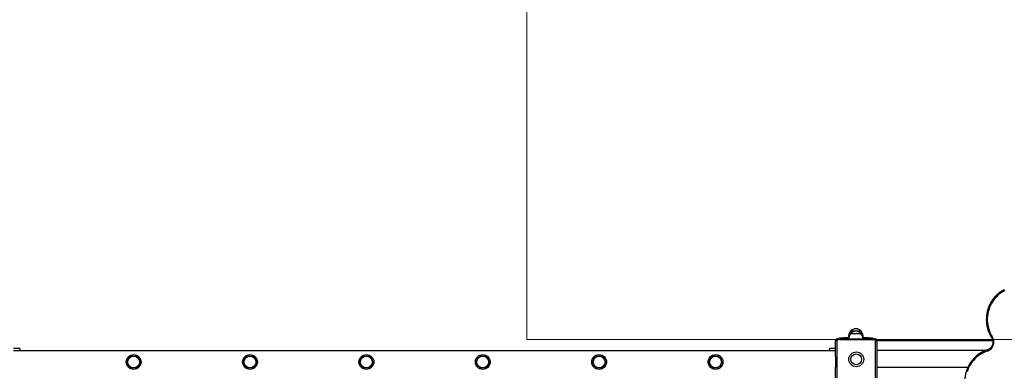
# Model space of a CAD drawing. Units: millimetres. Extents: x 0.5 to 12.9, y 0.5 to 7.9.
# Drawn here: x 5.5 to 7.9, y 3.3 to 4.1 of the extents above; entities that cross this region are included whole.
import ezdxf

# ---------------------------------------------------------------- set-up
doc = ezdxf.new("R2010")
doc.units = ezdxf.units.MM
doc.linetypes.add('CENTERX2', pattern=[20.32, 12.7, -2.54, 2.54, -2.54])

msp = doc.modelspace()

# ---------------------------------------------------------------- linework, layer by layer
at = {"color": 7, "linetype": 'CENTERX2', "lineweight": 18}
for p, q in [((6.7694, 3.3683), (6.7694, 5.4632)), ((10.0185, 3.3683), (6.7694, 3.3683))]:
    msp.add_line(p, q, dxfattribs=at)
at = {"color": 7, "linetype": 'Continuous', "lineweight": 25}
for p, q in [((7.5522, 3.3883), (7.5521, 3.3883)), ((7.5782, 3.3883), (7.5522, 3.3883)), ((7.567, 3.3883), (7.5522, 3.3883)), ((7.5782, 3.3883), (7.567, 3.3883)), ((7.5163, 3.3267), (7.5163, 3.3653)), ((7.5193, 3.3653), (7.5163, 3.3653)), ((7.5193, 3.3653), (7.5193, 3.2755)), ((7.5213, 3.3673), (7.5213, 3.3703)), ((7.5213, 3.3703), (7.6111, 3.3703)), ((7.6111, 3.3673), (7.5213, 3.3673)), ((7.5253, 3.3703), (7.5253, 3.3723)), ((7.5253, 3.3723), (7.5353, 3.3723)), ((7.548, 3.3723), (7.5353, 3.3723)), ((7.5782, 3.3823), (7.5522, 3.3823)), ((7.5952, 3.3723), (7.5825, 3.3723)), ((7.5952, 3.3723), (7.6052, 3.3723)), ((7.6052, 3.3723), (7.6052, 3.3703)), ((7.6111, 3.3673), (7.6111, 3.3703)), ((7.6131, 3.2755), (7.6131, 3.3653)), ((7.6161, 3.3653), (7.6131, 3.3653)), ((7.6161, 3.3653), (7.6161, 3.2755)), ((7.6201, 3.3663), (7.8963, 3.3663)), ((5.5423, 3.3464), (5.5273, 3.3464)), ((7.5163, 3.3409), (5.5273, 3.3409)), ((5.5423, 3.3464), (5.5423, 3.3409)), ((7.5163, 3.3464), (7.5013, 3.3464)), ((7.5013, 3.3464), (7.5013, 3.3409)), ((7.8785, 3.3414), (7.6161, 3.3414)), ((7.5163, 3.3267), (7.5163, 3.3011)), ((7.5163, 3.2755), (7.5163, 3.3011)), ((7.6161, 3.3014), (7.8363, 3.3014))]:
    msp.add_line(p, q, dxfattribs=at)
at = {"color": 8, "linetype": 'Continuous', "lineweight": 25}
for p, q in [((7.5353, 3.3723), (7.5353, 3.3703)), ((7.5952, 3.3703), (7.5952, 3.3723))]:
    msp.add_line(p, q, dxfattribs=at)
at = {"color": 7, "linetype": 'Continuous', "lineweight": 25, "flags": 128}
for points in [[(7.9259, 3.4867), (7.9214, 3.4844), (7.917, 3.4816), (7.9128, 3.4786), (7.9089, 3.4753), (7.9051, 3.4717), (7.9016, 3.4679), (7.8984, 3.4638), (7.8954, 3.4595), (7.8927, 3.455), (7.8904, 3.4504), (7.8883, 3.4455), (7.8866, 3.4406), (7.8852, 3.4355), (7.8842, 3.4303), (7.8835, 3.4251), (7.8831, 3.4198), (7.8831, 3.4145), (7.8834, 3.4093), (7.8841, 3.4041), (7.8852, 3.3989), (7.8865, 3.3938), (7.8882, 3.3888), (7.8903, 3.384), (7.8926, 3.3793), (7.8953, 3.3748)], [(7.8833, 3.3402), (7.8784, 3.3385), (7.8737, 3.3364), (7.8692, 3.334), (7.8648, 3.3313), (7.8606, 3.3283), (7.8566, 3.325), (7.8529, 3.3214), (7.8494, 3.3176), (7.8461, 3.3135), (7.8432, 3.3092), (7.8405, 3.3047), (7.8381, 3.3), (7.8361, 3.2951), (7.8344, 3.2902)]]:
    msp.add_lwpolyline(points, dxfattribs=at)
at = {"color": 8, "linetype": 'Continuous', "lineweight": 25, "flags": 128}
msp.add_lwpolyline([(7.8831, 3.3431), (7.8831, 3.343), (7.883, 3.3429), (7.8829, 3.3426), (7.8829, 3.3422), (7.8829, 3.3418), (7.883, 3.3413), (7.8831, 3.3408), (7.8833, 3.3402)], dxfattribs=at)
at = {"color": 7, "linetype": 'Continuous', "lineweight": 25}
for centre, radius in [((7.5662, 3.3204), 0.018), ((5.8179, 3.3139), 0.018), ((5.8179, 3.3139), 0.015), ((5.8179, 3.3139), 0.0143), ((6.0994, 3.3139), 0.018), ((6.0994, 3.3139), 0.015), ((6.0994, 3.3139), 0.0143), ((6.381, 3.3139), 0.018), ((6.381, 3.3139), 0.015), ((6.381, 3.3139), 0.0143), ((6.6626, 3.3139), 0.018), ((6.6626, 3.3139), 0.015), ((6.6626, 3.3139), 0.0143), ((6.9441, 3.3139), 0.018), ((6.9441, 3.3139), 0.015), ((6.9441, 3.3139), 0.0143), ((7.2257, 3.3139), 0.018), ((7.2257, 3.3139), 0.015), ((7.2257, 3.3139), 0.0143), ((7.5662, 3.3204), 0.013)]:
    msp.add_circle(centre, radius, dxfattribs=at)
for centre, radius, start, end in [((7.5771, 3.3717), 0.03, 146.4225, 178.8694), ((7.5772, 3.3717), 0.03, 146.4225, 178.8694), ((7.5651, 3.3772), 0.0171, 75.193, 139.5503), ((7.5652, 3.3772), 0.0171, 40.4497, 139.5503), ((7.5652, 3.3712), 0.0171, 40.4497, 139.5503), ((7.5532, 3.3717), 0.03, 1.1306, 33.5775), ((7.5213, 3.3653), 0.00499, 90, 180), ((7.5213, 3.3653), 0.002, 90, 180), ((7.5772, 3.3657), 0.03, 146.4225, 171.1955), ((7.5532, 3.3657), 0.03, 8.8045, 33.5775), ((7.6111, 3.3653), 0.00499, 0, 90), ((7.6111, 3.3653), 0.002, 0, 90), ((7.6201, 3.3563), 0.00998, 90, 113.595), ((7.8758, 3.3622), 0.0232, 288.7861, 32.9081)]:
    msp.add_arc(centre, radius, start, end, dxfattribs=at)
at = {"color": 8, "linetype": 'Continuous', "lineweight": 25}
msp.add_arc((7.8966, 3.3716), 0.00351, 112.7474, 152.2922, dxfattribs=at)
at = {"color": 7, "linetype": 'Continuous', "lineweight": 25}
for points, knots in [([(7.9243, 3.4889), (7.9237, 3.4886), (7.9216, 3.4876), (7.9182, 3.4855), (7.9141, 3.4828), (7.9102, 3.4798), (7.9065, 3.4766), (7.903, 3.4731), (7.8997, 3.4695), (7.8966, 3.4656), (7.8938, 3.4615), (7.8912, 3.4572), (7.8889, 3.4528), (7.8869, 3.4482), (7.8851, 3.4435), (7.8837, 3.4387), (7.8825, 3.4339), (7.8816, 3.4289), (7.8811, 3.4239), (7.8808, 3.4189), (7.8808, 3.4139), (7.8812, 3.4089), (7.8818, 3.4039), (7.8828, 3.399), (7.884, 3.3941), (7.8856, 3.3893), (7.8874, 3.3847), (7.8895, 3.3802), (7.8916, 3.3763), (7.893, 3.3741), (7.8935, 3.3732)], [0, 0, 0, 0, 0.015358, 0.052315, 0.089275, 0.126239, 0.163208, 0.200181, 0.237158, 0.27414, 0.311125, 0.348115, 0.385109, 0.422106, 0.459106, 0.49611, 0.533116, 0.570124, 0.607134, 0.644145, 0.681157, 0.71817, 0.755183, 0.792195, 0.829207, 0.866218, 0.903226, 0.940233, 0.977237, 1, 1, 1, 1]), ([(7.8935, 3.3732), (7.8937, 3.3728), (7.8944, 3.3718), (7.8953, 3.3699), (7.8961, 3.3675), (7.8966, 3.3651), (7.8968, 3.3626), (7.8967, 3.3601), (7.8963, 3.3576), (7.8956, 3.3552), (7.8946, 3.3529), (7.8933, 3.3508), (7.8918, 3.3488), (7.8901, 3.347), (7.8882, 3.3455), (7.8861, 3.3443), (7.8844, 3.3435), (7.8834, 3.3432), (7.8831, 3.3431)], [0, 0, 0, 0, 0.033214, 0.1007002, 0.1681805, 0.2356139, 0.3030124, 0.370389, 0.4377555, 0.5051228, 0.5725053, 0.6399172, 0.7073731, 0.7748862, 0.8424682, 0.9101271, 0.9778667, 1, 1, 1, 1]), ([(7.8831, 3.3431), (7.8823, 3.3428), (7.8799, 3.342), (7.8761, 3.3405), (7.8717, 3.3384), (7.8674, 3.3361), (7.8633, 3.3334), (7.8593, 3.3305), (7.8555, 3.3274), (7.8519, 3.324), (7.8486, 3.3204), (7.8454, 3.3165), (7.8425, 3.3125), (7.8398, 3.3083), (7.8375, 3.3039), (7.8353, 3.2994), (7.8335, 3.2948), (7.8319, 3.29), (7.8306, 3.2852), (7.8297, 3.2802), (7.829, 3.2753), (7.8286, 3.2703), (7.8286, 3.2652), (7.8288, 3.2602), (7.8294, 3.2552), (7.8302, 3.2503), (7.8314, 3.2454), (7.8328, 3.2406), (7.8346, 3.2359), (7.8366, 3.2313), (7.8389, 3.2269), (7.8414, 3.2226), (7.8442, 3.2185), (7.8473, 3.2146), (7.8506, 3.2109), (7.8541, 3.2074), (7.8578, 3.2042), (7.8617, 3.2012), (7.8657, 3.1984), (7.87, 3.1959), (7.8743, 3.1938), (7.8787, 3.1919), (7.8817, 3.1909), (7.8831, 3.1904)], [0, 0, 0, 0, 0.013249, 0.037932, 0.062619, 0.087309, 0.112001, 0.136695, 0.161392, 0.186092, 0.210796, 0.235501, 0.26021, 0.284922, 0.309636, 0.334352, 0.359071, 0.383792, 0.408515, 0.433239, 0.457964, 0.482691, 0.507418, 0.532146, 0.556874, 0.581601, 0.606328, 0.631055, 0.65578, 0.680505, 0.705227, 0.729948, 0.754667, 0.779383, 0.804097, 0.828808, 0.853517, 0.878222, 0.902924, 0.927624, 0.95232, 0.977014, 1, 1, 1, 1])]:
    msp.add_open_spline(points, degree=3, knots=knots, dxfattribs=at)

doc.saveas('drawing.dxf')
